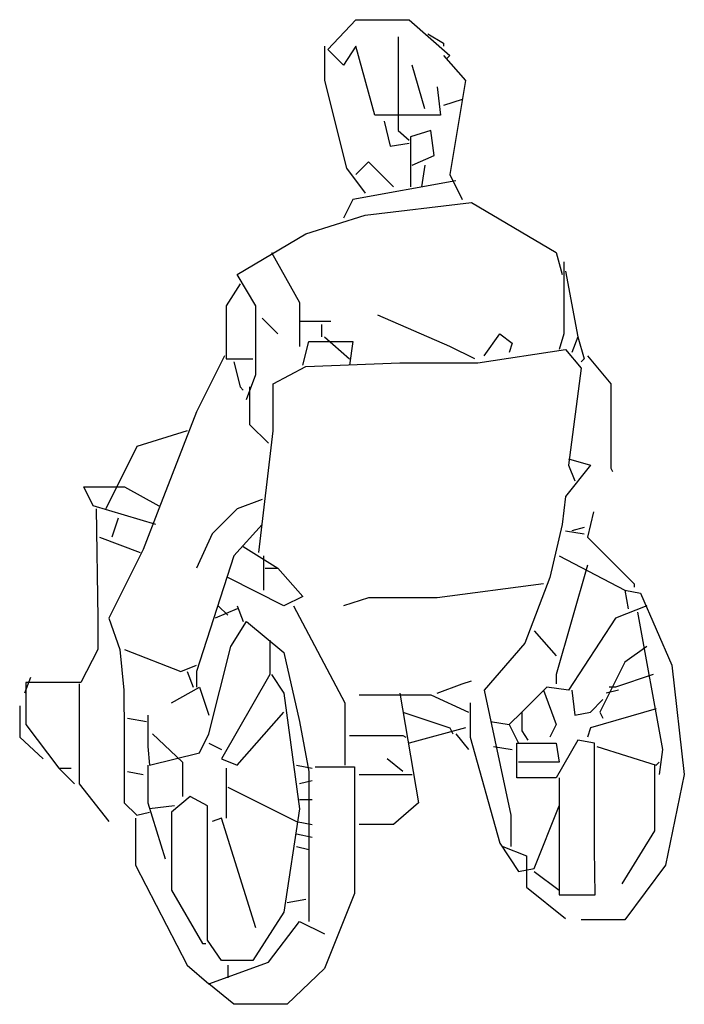
# Model space of a CAD drawing. Extents: x -0.31 to 0.54, y 0 to 1.26.
import ezdxf

# ---------------------------------------------------------------- set-up
doc = ezdxf.new("R2010")
doc.units = 0
doc.header["$MEASUREMENT"] = 0

msp = doc.modelspace()

# ---------------------------------------------------------------- linework, layer by layer
at = {"linetype": 'Continuous'}
for points in [[(0.226, 1.174), (0.23, 1.138), (0.17, 1.138), (0.146, 1.138), (0.122, 1.226), (0.106, 1.202), (0.086, 1.222), (0.122, 1.26), (0.19, 1.26), (0.242, 1.214), (0.238, 1.21)], [(0.226, 1.174), (0.23, 1.138), (0.17, 1.138), (0.146, 1.138), (0.122, 1.226), (0.106, 1.202), (0.086, 1.222), (0.122, 1.26), (0.19, 1.26), (0.242, 1.214), (0.238, 1.21)], [(0.226, 1.174), (0.23, 1.138), (0.17, 1.138), (0.146, 1.138), (0.122, 1.226), (0.106, 1.202), (0.086, 1.222), (0.122, 1.26), (0.19, 1.26), (0.242, 1.214), (0.238, 1.21)], [(0.226, 1.174), (0.23, 1.138), (0.17, 1.138), (0.146, 1.138), (0.122, 1.226), (0.106, 1.202), (0.086, 1.222), (0.122, 1.26), (0.19, 1.26), (0.242, 1.214), (0.238, 1.21)], [(0.226, 1.174), (0.23, 1.138), (0.17, 1.138), (0.146, 1.138), (0.122, 1.226), (0.106, 1.202), (0.086, 1.222), (0.122, 1.26), (0.19, 1.26), (0.242, 1.214), (0.238, 1.21)], [(0.226, 1.174), (0.23, 1.138), (0.17, 1.138), (0.146, 1.138), (0.122, 1.226), (0.106, 1.202), (0.086, 1.222), (0.122, 1.26), (0.19, 1.26), (0.242, 1.214), (0.238, 1.21)], [(0.226, 1.174), (0.23, 1.138), (0.17, 1.138), (0.146, 1.138), (0.122, 1.226), (0.106, 1.202), (0.086, 1.222), (0.122, 1.26), (0.19, 1.26), (0.242, 1.214), (0.238, 1.21)], [(0.226, 1.174), (0.23, 1.138), (0.17, 1.138), (0.146, 1.138), (0.122, 1.226), (0.106, 1.202), (0.086, 1.222), (0.122, 1.26), (0.19, 1.26), (0.242, 1.214), (0.238, 1.21)], [(0.226, 1.174), (0.23, 1.138), (0.17, 1.138), (0.146, 1.138), (0.122, 1.226), (0.106, 1.202), (0.086, 1.222), (0.122, 1.26), (0.19, 1.26), (0.242, 1.214), (0.238, 1.21)], [(0.226, 1.174), (0.23, 1.138), (0.17, 1.138), (0.146, 1.138), (0.122, 1.226), (0.106, 1.202), (0.086, 1.222), (0.122, 1.26), (0.19, 1.26), (0.242, 1.214), (0.238, 1.21)], [(0.226, 1.174), (0.23, 1.138), (0.17, 1.138), (0.146, 1.138), (0.122, 1.226), (0.106, 1.202), (0.086, 1.222), (0.122, 1.26), (0.19, 1.26), (0.242, 1.214), (0.238, 1.21)], [(0.226, 1.174), (0.23, 1.138), (0.17, 1.138), (0.146, 1.138), (0.122, 1.226), (0.106, 1.202), (0.086, 1.222), (0.122, 1.26), (0.19, 1.26), (0.242, 1.214), (0.238, 1.21)], [(0.226, 1.174), (0.23, 1.138), (0.17, 1.138), (0.146, 1.138), (0.122, 1.226), (0.106, 1.202), (0.086, 1.222), (0.122, 1.26), (0.19, 1.26), (0.242, 1.214), (0.238, 1.21)], [(0.226, 1.174), (0.23, 1.138), (0.17, 1.138), (0.146, 1.138), (0.122, 1.226), (0.106, 1.202), (0.086, 1.222), (0.122, 1.26), (0.19, 1.26), (0.242, 1.214), (0.238, 1.21)], [(0.176, 1.238), (0.176, 1.118), (0.19, 1.106)], [(0.176, 1.238), (0.176, 1.118), (0.19, 1.106)], [(0.214, 1.242), (0.234, 1.23), (0.234, 1.226)], [(0.214, 1.242), (0.234, 1.23), (0.234, 1.226)], [(0.082, 1.226), (0.082, 1.182), (0.11, 1.07), (0.134, 1.038)], [(0.082, 1.226), (0.082, 1.182), (0.11, 1.07), (0.134, 1.038)], [(0.082, 1.226), (0.082, 1.182), (0.11, 1.07), (0.134, 1.038)], [(0.082, 1.226), (0.082, 1.182), (0.11, 1.07), (0.134, 1.038)], [(0.082, 1.226), (0.082, 1.182), (0.11, 1.07), (0.134, 1.038)], [(0.082, 1.226), (0.082, 1.182), (0.11, 1.07), (0.134, 1.038)], [(0.082, 1.226), (0.082, 1.182), (0.11, 1.07), (0.134, 1.038)], [(0.082, 1.226), (0.082, 1.182), (0.11, 1.07), (0.134, 1.038)], [(0.082, 1.226), (0.082, 1.182), (0.11, 1.07), (0.134, 1.038)], [(0.082, 1.226), (0.082, 1.182), (0.11, 1.07), (0.134, 1.038)], [(0.082, 1.226), (0.082, 1.182), (0.11, 1.07), (0.134, 1.038)], [(0.082, 1.226), (0.082, 1.182), (0.11, 1.07), (0.134, 1.038)], [(0.082, 1.226), (0.082, 1.182), (0.11, 1.07), (0.134, 1.038)], [(0.082, 1.226), (0.082, 1.182), (0.11, 1.07), (0.134, 1.038)], [(0.082, 1.226), (0.082, 1.182), (0.11, 1.07), (0.134, 1.038)], [(0.082, 1.226), (0.082, 1.182), (0.11, 1.07), (0.134, 1.038)], [(0.234, 1.214), (0.262, 1.182), (0.242, 1.062), (0.258, 1.03)], [(0.234, 1.214), (0.262, 1.182), (0.242, 1.062), (0.258, 1.03)], [(0.234, 1.214), (0.262, 1.182), (0.242, 1.062), (0.258, 1.03)], [(0.21, 1.146), (0.194, 1.202)], [(0.21, 1.146), (0.194, 1.202)], [(0.21, 1.146), (0.194, 1.202)], [(0.21, 1.146), (0.194, 1.202)], [(0.21, 1.146), (0.194, 1.202)], [(0.21, 1.146), (0.194, 1.202)], [(0.21, 1.146), (0.194, 1.202)], [(0.258, 1.158), (0.234, 1.15)], [(0.258, 1.158), (0.234, 1.15)], [(0.258, 1.158), (0.234, 1.15)], [(0.258, 1.158), (0.234, 1.15)], [(0.258, 1.158), (0.234, 1.15)], [(0.258, 1.158), (0.234, 1.15)], [(0.258, 1.158), (0.234, 1.15)], [(0.258, 1.158), (0.234, 1.15)], [(0.158, 1.13), (0.166, 1.098), (0.19, 1.102)], [(0.158, 1.13), (0.166, 1.098), (0.19, 1.102)], [(0.194, 1.074), (0.222, 1.086), (0.218, 1.118), (0.192, 1.11), (0.192, 1.046)], [(0.194, 1.074), (0.222, 1.086), (0.218, 1.118), (0.192, 1.11), (0.192, 1.046)], [(0.194, 1.074), (0.222, 1.086), (0.218, 1.118), (0.192, 1.11), (0.192, 1.046)], [(0.194, 1.074), (0.222, 1.086), (0.218, 1.118), (0.192, 1.11), (0.192, 1.046)], [(0.194, 1.074), (0.222, 1.086), (0.218, 1.118), (0.192, 1.11), (0.192, 1.046)], [(0.194, 1.074), (0.222, 1.086), (0.218, 1.118), (0.192, 1.11), (0.192, 1.046)], [(0.194, 1.074), (0.222, 1.086), (0.218, 1.118), (0.192, 1.11), (0.192, 1.046)], [(0.194, 1.074), (0.222, 1.086), (0.218, 1.118), (0.192, 1.11), (0.192, 1.046)], [(0.194, 1.074), (0.222, 1.086), (0.218, 1.118), (0.192, 1.11), (0.192, 1.046)], [(0.194, 1.074), (0.222, 1.086), (0.218, 1.118), (0.192, 1.11), (0.192, 1.046)], [(0.194, 1.074), (0.222, 1.086), (0.218, 1.118), (0.192, 1.11), (0.192, 1.046)], [(0.194, 1.074), (0.222, 1.086), (0.218, 1.118), (0.192, 1.11), (0.192, 1.046)], [(0.122, 1.062), (0.138, 1.078), (0.17, 1.046)], [(0.122, 1.062), (0.138, 1.078), (0.17, 1.046)], [(0.21, 1.074), (0.206, 1.046)], [(0.21, 1.074), (0.206, 1.046)], [(0.21, 1.074), (0.206, 1.046)], [(0.21, 1.074), (0.206, 1.046)], [(0.21, 1.074), (0.206, 1.046)], [(0.21, 1.074), (0.206, 1.046)], [(0.21, 1.074), (0.206, 1.046)], [(0.21, 1.074), (0.206, 1.046)], [(0.21, 1.074), (0.206, 1.046)], [(0.21, 1.074), (0.206, 1.046)], [(0.25, 1.054), (0.118, 1.03), (0.106, 1.006)], [(-0.018, 0.774), (-0.006, 0.806), (-0.006, 0.894), (-0.03, 0.934), (0.058, 0.986), (0.134, 1.01), (0.27, 1.026), (0.378, 0.962), (0.386, 0.934)], [(-0.018, 0.774), (-0.006, 0.806), (-0.006, 0.894), (-0.03, 0.934), (0.058, 0.986), (0.134, 1.01), (0.27, 1.026), (0.378, 0.962), (0.386, 0.934)], [(-0.018, 0.774), (-0.006, 0.806), (-0.006, 0.894), (-0.03, 0.934), (0.058, 0.986), (0.134, 1.01), (0.27, 1.026), (0.378, 0.962), (0.386, 0.934)], [(-0.018, 0.774), (-0.006, 0.806), (-0.006, 0.894), (-0.03, 0.934), (0.058, 0.986), (0.134, 1.01), (0.27, 1.026), (0.378, 0.962), (0.386, 0.934)], [(-0.018, 0.774), (-0.006, 0.806), (-0.006, 0.894), (-0.03, 0.934), (0.058, 0.986), (0.134, 1.01), (0.27, 1.026), (0.378, 0.962), (0.386, 0.934)], [(-0.018, 0.774), (-0.006, 0.806), (-0.006, 0.894), (-0.03, 0.934), (0.058, 0.986), (0.134, 1.01), (0.27, 1.026), (0.378, 0.962), (0.386, 0.934)], [(0.014, 0.962), (0.05, 0.898), (0.05, 0.842)], [(0.014, 0.962), (0.05, 0.898), (0.05, 0.842)], [(0.014, 0.962), (0.05, 0.898), (0.05, 0.842)], [(0.388, 0.95), (0.388, 0.858), (0.382, 0.838)], [(0.388, 0.95), (0.388, 0.858), (0.382, 0.838)], [(0.388, 0.95), (0.388, 0.858), (0.382, 0.838)], [(0.388, 0.95), (0.388, 0.858), (0.382, 0.838)], [(0.388, 0.95), (0.388, 0.858), (0.382, 0.838)], [(0.388, 0.95), (0.388, 0.858), (0.382, 0.838)], [(0.388, 0.95), (0.388, 0.858), (0.382, 0.838)], [(0.388, 0.95), (0.388, 0.858), (0.382, 0.838)], [(0.388, 0.95), (0.388, 0.858), (0.382, 0.838)], [(0.388, 0.95), (0.388, 0.858), (0.382, 0.838)], [(0.388, 0.95), (0.388, 0.858), (0.382, 0.838)], [(0.388, 0.95), (0.388, 0.858), (0.382, 0.838)], [(0.388, 0.95), (0.388, 0.858), (0.382, 0.838)], [(0.39, 0.938), (0.406, 0.854), (0.398, 0.834)], [(0.39, 0.938), (0.406, 0.854), (0.398, 0.834)], [(0.39, 0.938), (0.406, 0.854), (0.398, 0.834)], [(0.39, 0.938), (0.406, 0.854), (0.398, 0.834)], [(0.39, 0.938), (0.406, 0.854), (0.398, 0.834)], [(0.39, 0.938), (0.406, 0.854), (0.398, 0.834)], [(0.39, 0.938), (0.406, 0.854), (0.398, 0.834)], [(0.39, 0.938), (0.406, 0.854), (0.398, 0.834)], [(0.39, 0.938), (0.406, 0.854), (0.398, 0.834)], [(0.39, 0.938), (0.406, 0.854), (0.398, 0.834)], [(0.39, 0.938), (0.406, 0.854), (0.398, 0.834)], [(0.39, 0.938), (0.406, 0.854), (0.398, 0.834)], [(0.39, 0.938), (0.406, 0.854), (0.398, 0.834)], [(0.39, 0.938), (0.406, 0.854), (0.398, 0.834)], [(-0.026, 0.922), (-0.044, 0.894), (-0.044, 0.826), (-0.01, 0.826)], [(-0.026, 0.922), (-0.044, 0.894), (-0.044, 0.826), (-0.01, 0.826)], [(0.002, 0.878), (0.022, 0.858)], [(0.002, 0.878), (0.022, 0.858)], [(0.002, 0.878), (0.022, 0.858)], [(0.002, 0.878), (0.022, 0.858)], [(0.002, 0.878), (0.022, 0.858)], [(0.002, 0.878), (0.022, 0.858)], [(0.05, 0.874), (0.09, 0.874)], [(0.05, 0.874), (0.09, 0.874)], [(0.078, 0.87), (0.078, 0.854)], [(0.078, 0.87), (0.078, 0.854)], [(0.078, 0.87), (0.078, 0.854)], [(0.078, 0.87), (0.078, 0.854)], [(0.078, 0.87), (0.078, 0.854)], [(0.274, 0.826), (0.242, 0.842), (0.15, 0.882)], [(0.286, 0.83), (0.306, 0.858), (0.322, 0.846), (0.318, 0.834)], [(0.286, 0.83), (0.306, 0.858), (0.322, 0.846), (0.318, 0.834)], [(0.286, 0.83), (0.306, 0.858), (0.322, 0.846), (0.318, 0.834)], [(0.286, 0.83), (0.306, 0.858), (0.322, 0.846), (0.318, 0.834)], [(0.286, 0.83), (0.306, 0.858), (0.322, 0.846), (0.318, 0.834)], [(0.286, 0.83), (0.306, 0.858), (0.322, 0.846), (0.318, 0.834)], [(0.286, 0.83), (0.306, 0.858), (0.322, 0.846), (0.318, 0.834)], [(0.286, 0.83), (0.306, 0.858), (0.322, 0.846), (0.318, 0.834)], [(0.054, 0.818), (0.062, 0.848), (0.118, 0.848), (0.114, 0.818)], [(0.054, 0.818), (0.062, 0.848), (0.118, 0.848), (0.114, 0.818)], [(0.054, 0.818), (0.062, 0.848), (0.118, 0.848), (0.114, 0.818)], [(0.054, 0.818), (0.062, 0.848), (0.118, 0.848), (0.114, 0.818)], [(0.054, 0.818), (0.062, 0.848), (0.118, 0.848), (0.114, 0.818)], [(0.054, 0.818), (0.062, 0.848), (0.118, 0.848), (0.114, 0.818)], [(0.082, 0.854), (0.114, 0.826)], [(0.082, 0.854), (0.114, 0.826)], [(0.082, 0.854), (0.114, 0.826)], [(0.082, 0.854), (0.114, 0.826)], [(0.082, 0.854), (0.114, 0.826)], [(0.082, 0.854), (0.114, 0.826)], [(0.082, 0.854), (0.114, 0.826)], [(0.082, 0.854), (0.114, 0.826)], [(0.082, 0.854), (0.114, 0.826)], [(0.082, 0.854), (0.114, 0.826)], [(0.082, 0.854), (0.114, 0.826)], [(0.082, 0.854), (0.114, 0.826)], [(0.082, 0.854), (0.114, 0.826)], [(0.082, 0.854), (0.114, 0.826)], [(0.406, 0.854), (0.414, 0.826), (0.41, 0.822)], [(0.406, 0.854), (0.414, 0.826), (0.41, 0.822)], [(0.406, 0.854), (0.414, 0.826), (0.41, 0.822)], [(0.406, 0.854), (0.414, 0.826), (0.41, 0.822)], [(0.406, 0.854), (0.414, 0.826), (0.41, 0.822)], [(0.406, 0.854), (0.414, 0.826), (0.41, 0.822)], [(-0.002, 0.578), (0.016, 0.734), (0.016, 0.794), (0.058, 0.816), (0.178, 0.821), (0.278, 0.821), (0.39, 0.838), (0.41, 0.814), (0.394, 0.69), (0.402, 0.67)], [(-0.002, 0.578), (0.016, 0.734), (0.016, 0.794), (0.058, 0.816), (0.178, 0.821), (0.278, 0.821), (0.39, 0.838), (0.41, 0.814), (0.394, 0.69), (0.402, 0.67)], [(-0.002, 0.578), (0.016, 0.734), (0.016, 0.794), (0.058, 0.816), (0.178, 0.821), (0.278, 0.821), (0.39, 0.838), (0.41, 0.814), (0.394, 0.69), (0.402, 0.67)], [(-0.002, 0.578), (0.016, 0.734), (0.016, 0.794), (0.058, 0.816), (0.178, 0.821), (0.278, 0.821), (0.39, 0.838), (0.41, 0.814), (0.394, 0.69), (0.402, 0.67)], [(-0.002, 0.578), (0.016, 0.734), (0.016, 0.794), (0.058, 0.816), (0.178, 0.821), (0.278, 0.821), (0.39, 0.838), (0.41, 0.814), (0.394, 0.69), (0.402, 0.67)], [(-0.046, 0.83), (-0.082, 0.758), (-0.13, 0.634), (-0.15, 0.582), (-0.194, 0.494), (-0.18, 0.454), (-0.175, 0.402), (-0.1745, 0.346), (-0.1745, 0.258), (-0.158, 0.242), (-0.142, 0.246)], [(-0.046, 0.83), (-0.082, 0.758), (-0.13, 0.634), (-0.15, 0.582), (-0.194, 0.494), (-0.18, 0.454), (-0.175, 0.402), (-0.1745, 0.346), (-0.1745, 0.258), (-0.158, 0.242), (-0.142, 0.246)], [(-0.046, 0.83), (-0.082, 0.758), (-0.13, 0.634), (-0.15, 0.582), (-0.194, 0.494), (-0.18, 0.454), (-0.175, 0.402), (-0.1745, 0.346), (-0.1745, 0.258), (-0.158, 0.242), (-0.142, 0.246)], [(-0.046, 0.83), (-0.082, 0.758), (-0.13, 0.634), (-0.15, 0.582), (-0.194, 0.494), (-0.18, 0.454), (-0.175, 0.402), (-0.1745, 0.346), (-0.1745, 0.258), (-0.158, 0.242), (-0.142, 0.246)], [(-0.046, 0.83), (-0.082, 0.758), (-0.13, 0.634), (-0.15, 0.582), (-0.194, 0.494), (-0.18, 0.454), (-0.175, 0.402), (-0.1745, 0.346), (-0.1745, 0.258), (-0.158, 0.242), (-0.142, 0.246)], [(-0.046, 0.83), (-0.082, 0.758), (-0.13, 0.634), (-0.15, 0.582), (-0.194, 0.494), (-0.18, 0.454), (-0.175, 0.402), (-0.1745, 0.346), (-0.1745, 0.258), (-0.158, 0.242), (-0.142, 0.246)], [(-0.046, 0.83), (-0.082, 0.758), (-0.13, 0.634), (-0.15, 0.582), (-0.194, 0.494), (-0.18, 0.454), (-0.175, 0.402), (-0.1745, 0.346), (-0.1745, 0.258), (-0.158, 0.242), (-0.142, 0.246)], [(-0.046, 0.83), (-0.082, 0.758), (-0.13, 0.634), (-0.15, 0.582), (-0.194, 0.494), (-0.18, 0.454), (-0.175, 0.402), (-0.1745, 0.346), (-0.1745, 0.258), (-0.158, 0.242), (-0.142, 0.246)], [(-0.046, 0.83), (-0.082, 0.758), (-0.13, 0.634), (-0.15, 0.582), (-0.194, 0.494), (-0.18, 0.454), (-0.175, 0.402), (-0.1745, 0.346), (-0.1745, 0.258), (-0.158, 0.242), (-0.142, 0.246)], [(-0.034, 0.822), (-0.026, 0.79), (-0.022, 0.786)], [(0.418, 0.83), (0.448, 0.794), (0.448, 0.686), (0.45, 0.682)], [(0.418, 0.83), (0.448, 0.794), (0.448, 0.686), (0.45, 0.682)], [(0.418, 0.83), (0.448, 0.794), (0.448, 0.686), (0.45, 0.682)], [(0.418, 0.83), (0.448, 0.794), (0.448, 0.686), (0.45, 0.682)], [(0.418, 0.83), (0.448, 0.794), (0.448, 0.686), (0.45, 0.682)], [(0.418, 0.83), (0.448, 0.794), (0.448, 0.686), (0.45, 0.682)], [(0.418, 0.83), (0.448, 0.794), (0.448, 0.686), (0.45, 0.682)], [(0.418, 0.83), (0.448, 0.794), (0.448, 0.686), (0.45, 0.682)], [(-0.014, 0.79), (-0.014, 0.742), (0.01, 0.718)], [(-0.094, 0.734), (-0.158, 0.714), (-0.198, 0.634)], [(-0.094, 0.734), (-0.158, 0.714), (-0.198, 0.634)], [(-0.094, 0.734), (-0.158, 0.714), (-0.198, 0.634)], [(-0.094, 0.734), (-0.158, 0.714), (-0.198, 0.634)], [(-0.094, 0.734), (-0.158, 0.714), (-0.198, 0.634)], [(-0.094, 0.734), (-0.158, 0.714), (-0.198, 0.634)], [(-0.094, 0.734), (-0.158, 0.714), (-0.198, 0.634)], [(-0.094, 0.734), (-0.158, 0.714), (-0.198, 0.634)], [(-0.094, 0.734), (-0.158, 0.714), (-0.198, 0.634)], [(-0.094, 0.734), (-0.158, 0.714), (-0.198, 0.634)], [(-0.094, 0.734), (-0.158, 0.714), (-0.198, 0.634)], [(-0.094, 0.734), (-0.158, 0.714), (-0.198, 0.634)], [(-0.094, 0.734), (-0.158, 0.714), (-0.198, 0.634)], [(-0.094, 0.734), (-0.158, 0.714), (-0.198, 0.634)], [(-0.094, 0.734), (-0.158, 0.714), (-0.198, 0.634)], [(-0.094, 0.734), (-0.158, 0.714), (-0.198, 0.634)], [(0.394, 0.698), (0.422, 0.69), (0.39, 0.65), (0.386, 0.614), (0.37, 0.546), (0.338, 0.462), (0.286, 0.402), (0.32, 0.242), (0.32, 0.202)], [(0.394, 0.698), (0.422, 0.69), (0.39, 0.65), (0.386, 0.614), (0.37, 0.546), (0.338, 0.462), (0.286, 0.402), (0.32, 0.242), (0.32, 0.202)], [(-0.134, 0.614), (-0.214, 0.638), (-0.226, 0.662), (-0.174, 0.662), (-0.13, 0.638)], [(0.002, 0.646), (-0.03, 0.634), (-0.062, 0.602), (-0.082, 0.558)], [(0.002, 0.646), (-0.03, 0.634), (-0.062, 0.602), (-0.082, 0.558)], [(0.002, 0.646), (-0.03, 0.634), (-0.062, 0.602), (-0.082, 0.558)], [(0.002, 0.646), (-0.03, 0.634), (-0.062, 0.602), (-0.082, 0.558)], [(-0.21, 0.634), (-0.208, 0.494), (-0.208, 0.454), (-0.23, 0.412), (-0.3, 0.412), (-0.3, 0.358), (-0.258, 0.302), (-0.238, 0.282)], [(-0.182, 0.622), (-0.19, 0.598)], [(-0.182, 0.622), (-0.19, 0.598)], [(0.426, 0.63), (0.418, 0.598), (0.478, 0.538), (0.478, 0.534)], [(0.002, 0.614), (-0.034, 0.574), (-0.082, 0.426), (-0.082, 0.406)], [(0.002, 0.614), (-0.034, 0.574), (-0.082, 0.426), (-0.082, 0.406)], [(0.39, 0.606), (0.414, 0.602)], [(0.414, 0.61), (0.398, 0.606)], [(0.414, 0.61), (0.398, 0.606)], [(-0.206, 0.598), (-0.154, 0.578)], [(-0.206, 0.598), (-0.154, 0.578)], [(-0.206, 0.598), (-0.154, 0.578)], [(-0.206, 0.598), (-0.154, 0.578)], [(-0.022, 0.586), (0.022, 0.558), (0.054, 0.522), (0.03, 0.51), (-0.042, 0.546)], [(-0.022, 0.586), (0.022, 0.558), (0.054, 0.522), (0.03, 0.51), (-0.042, 0.546)], [(-0.022, 0.586), (0.022, 0.558), (0.054, 0.522), (0.03, 0.51), (-0.042, 0.546)], [(-0.022, 0.586), (0.022, 0.558), (0.054, 0.522), (0.03, 0.51), (-0.042, 0.546)], [(-0.022, 0.586), (0.022, 0.558), (0.054, 0.522), (0.03, 0.51), (-0.042, 0.546)], [(-0.022, 0.586), (0.022, 0.558), (0.054, 0.522), (0.03, 0.51), (-0.042, 0.546)], [(-0.022, 0.586), (0.022, 0.558), (0.054, 0.522), (0.03, 0.51), (-0.042, 0.546)], [(-0.022, 0.586), (0.022, 0.558), (0.054, 0.522), (0.03, 0.51), (-0.042, 0.546)], [(-0.022, 0.586), (0.022, 0.558), (0.054, 0.522), (0.03, 0.51), (-0.042, 0.546)], [(-0.022, 0.586), (0.022, 0.558), (0.054, 0.522), (0.03, 0.51), (-0.042, 0.546)], [(-0.022, 0.586), (0.022, 0.558), (0.054, 0.522), (0.03, 0.51), (-0.042, 0.546)], [(-0.022, 0.586), (0.022, 0.558), (0.054, 0.522), (0.03, 0.51), (-0.042, 0.546)], [(-0.022, 0.586), (0.022, 0.558), (0.054, 0.522), (0.03, 0.51), (-0.042, 0.546)], [(-0.022, 0.586), (0.022, 0.558), (0.054, 0.522), (0.03, 0.51), (-0.042, 0.546)], [(-0.022, 0.586), (0.022, 0.558), (0.054, 0.522), (0.03, 0.51), (-0.042, 0.546)], [(-0.022, 0.586), (0.022, 0.558), (0.054, 0.522), (0.03, 0.51), (-0.042, 0.546)], [(-0.022, 0.586), (0.022, 0.558), (0.054, 0.522), (0.03, 0.51), (-0.042, 0.546)], [(-0.022, 0.586), (0.022, 0.558), (0.054, 0.522), (0.03, 0.51), (-0.042, 0.546)], [(-0.022, 0.586), (0.022, 0.558), (0.054, 0.522), (0.03, 0.51), (-0.042, 0.546)], [(-0.022, 0.586), (0.022, 0.558), (0.054, 0.522), (0.03, 0.51), (-0.042, 0.546)], [(-0.022, 0.586), (0.022, 0.558), (0.054, 0.522), (0.03, 0.51), (-0.042, 0.546)], [(-0.022, 0.586), (0.022, 0.558), (0.054, 0.522), (0.03, 0.51), (-0.042, 0.546)], [(-0.022, 0.586), (0.022, 0.558), (0.054, 0.522), (0.03, 0.51), (-0.042, 0.546)], [(0.004, 0.574), (0.004, 0.53)], [(0.004, 0.574), (0.004, 0.53)], [(0.004, 0.574), (0.004, 0.53)], [(0.382, 0.574), (0.466, 0.53), (0.486, 0.526), (0.526, 0.434), (0.542, 0.294), (0.518, 0.178), (0.466, 0.108), (0.41, 0.108)], [(0.382, 0.574), (0.466, 0.53), (0.486, 0.526), (0.526, 0.434), (0.542, 0.294), (0.518, 0.178), (0.466, 0.108), (0.41, 0.108)], [(0.382, 0.574), (0.466, 0.53), (0.486, 0.526), (0.526, 0.434), (0.542, 0.294), (0.518, 0.178), (0.466, 0.108), (0.41, 0.108)], [(0.382, 0.574), (0.466, 0.53), (0.486, 0.526), (0.526, 0.434), (0.542, 0.294), (0.518, 0.178), (0.466, 0.108), (0.41, 0.108)], [(0.382, 0.574), (0.466, 0.53), (0.486, 0.526), (0.526, 0.434), (0.542, 0.294), (0.518, 0.178), (0.466, 0.108), (0.41, 0.108)], [(0.382, 0.574), (0.466, 0.53), (0.486, 0.526), (0.526, 0.434), (0.542, 0.294), (0.518, 0.178), (0.466, 0.108), (0.41, 0.108)], [(0.382, 0.574), (0.466, 0.53), (0.486, 0.526), (0.526, 0.434), (0.542, 0.294), (0.518, 0.178), (0.466, 0.108), (0.41, 0.108)], [(0.382, 0.574), (0.466, 0.53), (0.486, 0.526), (0.526, 0.434), (0.542, 0.294), (0.518, 0.178), (0.466, 0.108), (0.41, 0.108)], [(0.382, 0.574), (0.466, 0.53), (0.486, 0.526), (0.526, 0.434), (0.542, 0.294), (0.518, 0.178), (0.466, 0.108), (0.41, 0.108)], [(0.382, 0.574), (0.466, 0.53), (0.486, 0.526), (0.526, 0.434), (0.542, 0.294), (0.518, 0.178), (0.466, 0.108), (0.41, 0.108)], [(0.382, 0.574), (0.466, 0.53), (0.486, 0.526), (0.526, 0.434), (0.542, 0.294), (0.518, 0.178), (0.466, 0.108), (0.41, 0.108)], [(0.006, 0.558), (0.022, 0.558)], [(0.006, 0.558), (0.022, 0.558)], [(0.418, 0.562), (0.378, 0.422), (0.378, 0.41)], [(0.362, 0.538), (0.226, 0.52), (0.138, 0.52), (0.106, 0.51)], [(0.466, 0.53), (0.47, 0.506)], [(0.466, 0.53), (0.47, 0.506)], [(0.466, 0.53), (0.47, 0.506)], [(0.466, 0.53), (0.47, 0.506)], [(-0.03, 0.506), (-0.058, 0.494)], [(-0.03, 0.506), (-0.058, 0.494)], [(-0.054, 0.51), (-0.042, 0.498)], [(-0.054, 0.51), (-0.042, 0.498)], [(-0.054, 0.51), (-0.042, 0.498)], [(-0.054, 0.51), (-0.042, 0.498)], [(-0.03, 0.51), (-0.022, 0.49)], [(-0.03, 0.51), (-0.022, 0.49)], [(-0.03, 0.51), (-0.022, 0.49)], [(-0.03, 0.51), (-0.022, 0.49)], [(-0.03, 0.51), (-0.022, 0.49)], [(-0.03, 0.51), (-0.022, 0.49)], [(-0.03, 0.51), (-0.022, 0.49)], [(-0.03, 0.51), (-0.022, 0.49)], [(-0.03, 0.51), (-0.022, 0.49)], [(0.042, 0.51), (0.108, 0.386), (0.108, 0.306)], [(0.042, 0.51), (0.108, 0.386), (0.108, 0.306)], [(0.042, 0.51), (0.108, 0.386), (0.108, 0.306)], [(0.042, 0.51), (0.108, 0.386), (0.108, 0.306)], [(0.042, 0.51), (0.108, 0.386), (0.108, 0.306)], [(0.042, 0.51), (0.108, 0.386), (0.108, 0.306)], [(0.042, 0.51), (0.108, 0.386), (0.108, 0.306)], [(0.042, 0.51), (0.108, 0.386), (0.108, 0.306)], [(0.042, 0.51), (0.108, 0.386), (0.108, 0.306)], [(0.042, 0.51), (0.108, 0.386), (0.108, 0.306)], [(0.042, 0.51), (0.108, 0.386), (0.108, 0.306)], [(0.042, 0.51), (0.108, 0.386), (0.108, 0.306)], [(0.042, 0.51), (0.108, 0.386), (0.108, 0.306)], [(0.042, 0.51), (0.108, 0.386), (0.108, 0.306)], [(0.042, 0.51), (0.108, 0.386), (0.108, 0.306)], [(0.042, 0.51), (0.108, 0.386), (0.108, 0.306)], [(0.042, 0.51), (0.108, 0.386), (0.108, 0.306)], [(0.494, 0.51), (0.454, 0.494), (0.394, 0.402), (0.366, 0.406), (0.334, 0.374), (0.334, 0.35), (0.342, 0.338)], [(0.494, 0.51), (0.454, 0.494), (0.394, 0.402), (0.366, 0.406), (0.334, 0.374), (0.334, 0.35), (0.342, 0.338)], [(0.494, 0.51), (0.454, 0.494), (0.394, 0.402), (0.366, 0.406), (0.334, 0.374), (0.334, 0.35), (0.342, 0.338)], [(0.494, 0.51), (0.454, 0.494), (0.394, 0.402), (0.366, 0.406), (0.334, 0.374), (0.334, 0.35), (0.342, 0.338)], [(0.494, 0.51), (0.454, 0.494), (0.394, 0.402), (0.366, 0.406), (0.334, 0.374), (0.334, 0.35), (0.342, 0.338)], [(0.494, 0.51), (0.454, 0.494), (0.394, 0.402), (0.366, 0.406), (0.334, 0.374), (0.334, 0.35), (0.342, 0.338)], [(0.494, 0.51), (0.454, 0.494), (0.394, 0.402), (0.366, 0.406), (0.334, 0.374), (0.334, 0.35), (0.342, 0.338)], [(0.494, 0.51), (0.454, 0.494), (0.394, 0.402), (0.366, 0.406), (0.334, 0.374), (0.334, 0.35), (0.342, 0.338)], [(0.494, 0.51), (0.454, 0.494), (0.394, 0.402), (0.366, 0.406), (0.334, 0.374), (0.334, 0.35), (0.342, 0.338)], [(0.482, 0.502), (0.514, 0.326), (0.51, 0.294)], [(0.482, 0.502), (0.514, 0.326), (0.51, 0.294)], [(0.482, 0.502), (0.514, 0.326), (0.51, 0.294)], [(0.482, 0.502), (0.514, 0.326), (0.51, 0.294)], [(0.482, 0.502), (0.514, 0.326), (0.51, 0.294)], [(0.482, 0.502), (0.514, 0.326), (0.51, 0.294)], [(-0.144, 0.37), (-0.144, 0.33), (-0.142, 0.306), (-0.078, 0.322), (-0.066, 0.346), (-0.038, 0.458), (-0.018, 0.49), (0.03, 0.45), (0.05, 0.362), (0.062, 0.298), (0.062, 0.106)], [(-0.144, 0.37), (-0.144, 0.33), (-0.142, 0.306), (-0.078, 0.322), (-0.066, 0.346), (-0.038, 0.458), (-0.018, 0.49), (0.03, 0.45), (0.05, 0.362), (0.062, 0.298), (0.062, 0.106)], [(-0.144, 0.37), (-0.144, 0.33), (-0.142, 0.306), (-0.078, 0.322), (-0.066, 0.346), (-0.038, 0.458), (-0.018, 0.49), (0.03, 0.45), (0.05, 0.362), (0.062, 0.298), (0.062, 0.106)], [(-0.144, 0.37), (-0.144, 0.33), (-0.142, 0.306), (-0.078, 0.322), (-0.066, 0.346), (-0.038, 0.458), (-0.018, 0.49), (0.03, 0.45), (0.05, 0.362), (0.062, 0.298), (0.062, 0.106)], [(-0.144, 0.37), (-0.144, 0.33), (-0.142, 0.306), (-0.078, 0.322), (-0.066, 0.346), (-0.038, 0.458), (-0.018, 0.49), (0.03, 0.45), (0.05, 0.362), (0.062, 0.298), (0.062, 0.106)], [(-0.144, 0.37), (-0.144, 0.33), (-0.142, 0.306), (-0.078, 0.322), (-0.066, 0.346), (-0.038, 0.458), (-0.018, 0.49), (0.03, 0.45), (0.05, 0.362), (0.062, 0.298), (0.062, 0.106)], [(-0.144, 0.37), (-0.144, 0.33), (-0.142, 0.306), (-0.078, 0.322), (-0.066, 0.346), (-0.038, 0.458), (-0.018, 0.49), (0.03, 0.45), (0.05, 0.362), (0.062, 0.298), (0.062, 0.106)], [(-0.144, 0.37), (-0.144, 0.33), (-0.142, 0.306), (-0.078, 0.322), (-0.066, 0.346), (-0.038, 0.458), (-0.018, 0.49), (0.03, 0.45), (0.05, 0.362), (0.062, 0.298), (0.062, 0.106)], [(0.35, 0.478), (0.378, 0.446)], [(0.35, 0.478), (0.378, 0.446)], [(-0.174, 0.454), (-0.102, 0.426), (-0.082, 0.434)], [(-0.174, 0.454), (-0.102, 0.426), (-0.082, 0.434)], [(-0.174, 0.454), (-0.102, 0.426), (-0.082, 0.434)], [(-0.174, 0.454), (-0.102, 0.426), (-0.082, 0.434)], [(-0.174, 0.454), (-0.102, 0.426), (-0.082, 0.434)], [(-0.174, 0.454), (-0.102, 0.426), (-0.082, 0.434)], [(-0.174, 0.454), (-0.102, 0.426), (-0.082, 0.434)], [(-0.174, 0.454), (-0.102, 0.426), (-0.082, 0.434)], [(-0.174, 0.454), (-0.102, 0.426), (-0.082, 0.434)], [(-0.174, 0.454), (-0.102, 0.426), (-0.082, 0.434)], [(-0.174, 0.454), (-0.102, 0.426), (-0.082, 0.434)], [(-0.174, 0.454), (-0.102, 0.426), (-0.082, 0.434)], [(-0.174, 0.454), (-0.102, 0.426), (-0.082, 0.434)], [(-0.174, 0.454), (-0.102, 0.426), (-0.082, 0.434)], [(-0.174, 0.454), (-0.102, 0.426), (-0.082, 0.434)], [(-0.174, 0.454), (-0.102, 0.426), (-0.082, 0.434)], [(-0.174, 0.454), (-0.102, 0.426), (-0.082, 0.434)], [(-0.174, 0.454), (-0.102, 0.426), (-0.082, 0.434)], [(-0.174, 0.454), (-0.102, 0.426), (-0.082, 0.434)], [(-0.174, 0.454), (-0.102, 0.426), (-0.082, 0.434)], [(-0.174, 0.454), (-0.102, 0.426), (-0.082, 0.434)], [(-0.174, 0.454), (-0.102, 0.426), (-0.082, 0.434)], [(-0.174, 0.454), (-0.102, 0.426), (-0.082, 0.434)], [(-0.174, 0.454), (-0.102, 0.426), (-0.082, 0.434)], [(-0.174, 0.454), (-0.102, 0.426), (-0.082, 0.434)], [(-0.174, 0.454), (-0.102, 0.426), (-0.082, 0.434)], [(0.012, 0.466), (0.012, 0.422), (-0.05, 0.314), (-0.03, 0.306), (0.03, 0.374)], [(0.012, 0.466), (0.012, 0.422), (-0.05, 0.314), (-0.03, 0.306), (0.03, 0.374)], [(0.012, 0.466), (0.012, 0.422), (-0.05, 0.314), (-0.03, 0.306), (0.03, 0.374)], [(0.494, 0.458), (0.466, 0.438), (0.434, 0.374), (0.438, 0.366)], [(0.494, 0.458), (0.466, 0.438), (0.434, 0.374), (0.438, 0.366)], [(0.494, 0.458), (0.466, 0.438), (0.434, 0.374), (0.438, 0.366)], [(0.494, 0.458), (0.466, 0.438), (0.434, 0.374), (0.438, 0.366)], [(0.494, 0.458), (0.466, 0.438), (0.434, 0.374), (0.438, 0.366)], [(0.494, 0.458), (0.466, 0.438), (0.434, 0.374), (0.438, 0.366)], [(0.494, 0.458), (0.466, 0.438), (0.434, 0.374), (0.438, 0.366)], [(0.494, 0.458), (0.466, 0.438), (0.434, 0.374), (0.438, 0.366)], [(-0.294, 0.418), (-0.302, 0.398)], [(-0.294, 0.418), (-0.302, 0.398)], [(-0.294, 0.418), (-0.302, 0.398)], [(-0.294, 0.418), (-0.302, 0.398)], [(-0.294, 0.418), (-0.302, 0.398)], [(-0.294, 0.418), (-0.302, 0.398)], [(0.014, 0.422), (0.03, 0.398), (0.05, 0.25), (0.03, 0.118), (-0.01, 0.056), (-0.05, 0.056), (-0.068, 0.082), (-0.068, 0.254), (-0.09, 0.266), (-0.114, 0.246), (-0.114, 0.146), (-0.074, 0.078), (-0.07, 0.078)], [(0.014, 0.422), (0.03, 0.398), (0.05, 0.25), (0.03, 0.118), (-0.01, 0.056), (-0.05, 0.056), (-0.068, 0.082), (-0.068, 0.254), (-0.09, 0.266), (-0.114, 0.246), (-0.114, 0.146), (-0.074, 0.078), (-0.07, 0.078)], [(0.014, 0.422), (0.03, 0.398), (0.05, 0.25), (0.03, 0.118), (-0.01, 0.056), (-0.05, 0.056), (-0.068, 0.082), (-0.068, 0.254), (-0.09, 0.266), (-0.114, 0.246), (-0.114, 0.146), (-0.074, 0.078), (-0.07, 0.078)], [(0.014, 0.422), (0.03, 0.398), (0.05, 0.25), (0.03, 0.118), (-0.01, 0.056), (-0.05, 0.056), (-0.068, 0.082), (-0.068, 0.254), (-0.09, 0.266), (-0.114, 0.246), (-0.114, 0.146), (-0.074, 0.078), (-0.07, 0.078)], [(0.014, 0.422), (0.03, 0.398), (0.05, 0.25), (0.03, 0.118), (-0.01, 0.056), (-0.05, 0.056), (-0.068, 0.082), (-0.068, 0.254), (-0.09, 0.266), (-0.114, 0.246), (-0.114, 0.146), (-0.074, 0.078), (-0.07, 0.078)], [(0.014, 0.422), (0.03, 0.398), (0.05, 0.25), (0.03, 0.118), (-0.01, 0.056), (-0.05, 0.056), (-0.068, 0.082), (-0.068, 0.254), (-0.09, 0.266), (-0.114, 0.246), (-0.114, 0.146), (-0.074, 0.078), (-0.07, 0.078)], [(0.014, 0.422), (0.03, 0.398), (0.05, 0.25), (0.03, 0.118), (-0.01, 0.056), (-0.05, 0.056), (-0.068, 0.082), (-0.068, 0.254), (-0.09, 0.266), (-0.114, 0.246), (-0.114, 0.146), (-0.074, 0.078), (-0.07, 0.078)], [(0.014, 0.422), (0.03, 0.398), (0.05, 0.25), (0.03, 0.118), (-0.01, 0.056), (-0.05, 0.056), (-0.068, 0.082), (-0.068, 0.254), (-0.09, 0.266), (-0.114, 0.246), (-0.114, 0.146), (-0.074, 0.078), (-0.07, 0.078)], [(0.014, 0.422), (0.03, 0.398), (0.05, 0.25), (0.03, 0.118), (-0.01, 0.056), (-0.05, 0.056), (-0.068, 0.082), (-0.068, 0.254), (-0.09, 0.266), (-0.114, 0.246), (-0.114, 0.146), (-0.074, 0.078), (-0.07, 0.078)], [(0.014, 0.422), (0.03, 0.398), (0.05, 0.25), (0.03, 0.118), (-0.01, 0.056), (-0.05, 0.056), (-0.068, 0.082), (-0.068, 0.254), (-0.09, 0.266), (-0.114, 0.246), (-0.114, 0.146), (-0.074, 0.078), (-0.07, 0.078)], [(-0.094, 0.426), (-0.086, 0.406)], [(-0.094, 0.426), (-0.086, 0.406)], [(-0.094, 0.426), (-0.086, 0.406)], [(-0.094, 0.426), (-0.086, 0.406)], [(-0.094, 0.426), (-0.086, 0.406)], [(0.502, 0.422), (0.454, 0.406), (0.446, 0.406)], [(0.502, 0.422), (0.454, 0.406), (0.446, 0.406)], [(0.502, 0.422), (0.454, 0.406), (0.446, 0.406)], [(-0.232, 0.41), (-0.232, 0.282), (-0.194, 0.234)], [(-0.232, 0.41), (-0.232, 0.282), (-0.194, 0.234)], [(-0.232, 0.41), (-0.232, 0.282), (-0.194, 0.234)], [(-0.114, 0.386), (-0.078, 0.406), (-0.066, 0.37)], [(-0.114, 0.386), (-0.078, 0.406), (-0.066, 0.37)], [(-0.114, 0.386), (-0.078, 0.406), (-0.066, 0.37)], [(-0.114, 0.386), (-0.078, 0.406), (-0.066, 0.37)], [(-0.114, 0.386), (-0.078, 0.406), (-0.066, 0.37)], [(-0.114, 0.386), (-0.078, 0.406), (-0.066, 0.37)], [(-0.114, 0.386), (-0.078, 0.406), (-0.066, 0.37)], [(-0.114, 0.386), (-0.078, 0.406), (-0.066, 0.37)], [(0.226, 0.398), (0.258, 0.41), (0.27, 0.414)], [(0.226, 0.398), (0.258, 0.41), (0.27, 0.414)], [(0.226, 0.398), (0.258, 0.41), (0.27, 0.414)], [(0.226, 0.398), (0.258, 0.41), (0.27, 0.414)], [(0.226, 0.398), (0.258, 0.41), (0.27, 0.414)], [(0.226, 0.398), (0.258, 0.41), (0.27, 0.414)], [(0.226, 0.398), (0.258, 0.41), (0.27, 0.414)], [(0.226, 0.398), (0.258, 0.41), (0.27, 0.414)], [(0.226, 0.398), (0.258, 0.41), (0.27, 0.414)], [(0.226, 0.398), (0.258, 0.41), (0.27, 0.414)], [(0.178, 0.398), (0.202, 0.258), (0.17, 0.23), (0.126, 0.23)], [(0.126, 0.396), (0.218, 0.396), (0.266, 0.374)], [(0.126, 0.396), (0.218, 0.396), (0.266, 0.374)], [(0.126, 0.396), (0.218, 0.396), (0.266, 0.374)], [(0.126, 0.396), (0.218, 0.396), (0.266, 0.374)], [(0.126, 0.396), (0.218, 0.396), (0.266, 0.374)], [(0.362, 0.402), (0.378, 0.358), (0.37, 0.342)], [(0.398, 0.402), (0.402, 0.37), (0.422, 0.374), (0.438, 0.39)], [(0.398, 0.402), (0.402, 0.37), (0.422, 0.374), (0.438, 0.39)], [(0.398, 0.402), (0.402, 0.37), (0.422, 0.374), (0.438, 0.39)], [(0.398, 0.402), (0.402, 0.37), (0.422, 0.374), (0.438, 0.39)], [(0.398, 0.402), (0.402, 0.37), (0.422, 0.374), (0.438, 0.39)], [(0.398, 0.402), (0.402, 0.37), (0.422, 0.374), (0.438, 0.39)], [(0.458, 0.402), (0.442, 0.398)], [(0.458, 0.402), (0.442, 0.398)], [(0.458, 0.402), (0.442, 0.398)], [(0.458, 0.402), (0.442, 0.398)], [(-0.308, 0.382), (-0.308, 0.342), (-0.278, 0.314)], [(0.268, 0.386), (0.268, 0.342), (0.306, 0.206), (0.33, 0.17), (0.35, 0.174), (0.382, 0.254)], [(0.268, 0.386), (0.268, 0.342), (0.306, 0.206), (0.33, 0.17), (0.35, 0.174), (0.382, 0.254)], [(0.268, 0.386), (0.268, 0.342), (0.306, 0.206), (0.33, 0.17), (0.35, 0.174), (0.382, 0.254)], [(0.268, 0.386), (0.268, 0.342), (0.306, 0.206), (0.33, 0.17), (0.35, 0.174), (0.382, 0.254)], [(0.506, 0.378), (0.422, 0.354), (0.418, 0.342)], [(0.506, 0.378), (0.422, 0.354), (0.418, 0.342)], [(0.506, 0.378), (0.422, 0.354), (0.418, 0.342)], [(0.506, 0.378), (0.422, 0.354), (0.418, 0.342)], [(0.506, 0.378), (0.422, 0.354), (0.418, 0.342)], [(0.506, 0.378), (0.422, 0.354), (0.418, 0.342)], [(0.506, 0.378), (0.422, 0.354), (0.418, 0.342)], [(0.506, 0.378), (0.422, 0.354), (0.418, 0.342)], [(0.506, 0.378), (0.422, 0.354), (0.418, 0.342)], [(0.506, 0.378), (0.422, 0.354), (0.418, 0.342)], [(0.506, 0.378), (0.422, 0.354), (0.418, 0.342)], [(0.506, 0.378), (0.422, 0.354), (0.418, 0.342)], [(0.506, 0.378), (0.422, 0.354), (0.418, 0.342)], [(-0.17, 0.366), (-0.146, 0.362)], [(-0.17, 0.366), (-0.146, 0.362)], [(-0.17, 0.366), (-0.146, 0.362)], [(-0.17, 0.366), (-0.146, 0.362)], [(-0.17, 0.366), (-0.146, 0.362)], [(-0.17, 0.366), (-0.146, 0.362)], [(-0.17, 0.366), (-0.146, 0.362)], [(-0.17, 0.366), (-0.146, 0.362)], [(-0.17, 0.366), (-0.146, 0.362)], [(-0.17, 0.366), (-0.146, 0.362)], [(0.182, 0.374), (0.242, 0.354), (0.246, 0.346)], [(0.182, 0.374), (0.242, 0.354), (0.246, 0.346)], [(0.182, 0.374), (0.242, 0.354), (0.246, 0.346)], [(0.334, 0.374), (0.318, 0.358), (0.33, 0.334)], [(0.334, 0.374), (0.318, 0.358), (0.33, 0.334)], [(0.334, 0.374), (0.318, 0.358), (0.33, 0.334)], [(0.334, 0.374), (0.318, 0.358), (0.33, 0.334)], [(0.334, 0.374), (0.318, 0.358), (0.33, 0.334)], [(0.262, 0.354), (0.19, 0.334)], [(0.294, 0.362), (0.318, 0.358)], [(0.294, 0.362), (0.318, 0.358)], [(0.294, 0.362), (0.318, 0.358)], [(0.294, 0.362), (0.318, 0.358)], [(0.294, 0.362), (0.318, 0.358)], [(0.294, 0.362), (0.318, 0.358)], [(0.294, 0.362), (0.318, 0.358)], [(0.294, 0.362), (0.318, 0.358)], [(-0.138, 0.346), (-0.1, 0.31), (-0.1, 0.266)], [(0.114, 0.344), (0.182, 0.344), (0.186, 0.342)], [(0.114, 0.344), (0.182, 0.344), (0.186, 0.342)], [(0.114, 0.344), (0.182, 0.344), (0.186, 0.342)], [(0.25, 0.346), (0.266, 0.326)], [(0.25, 0.346), (0.266, 0.326)], [(0.25, 0.346), (0.266, 0.326)], [(0.25, 0.346), (0.266, 0.326)], [(0.25, 0.346), (0.266, 0.326)], [(0.25, 0.346), (0.266, 0.326)], [(0.25, 0.346), (0.266, 0.326)], [(0.25, 0.346), (0.266, 0.326)], [(0.25, 0.346), (0.266, 0.326)], [(0.25, 0.346), (0.266, 0.326)], [(0.25, 0.346), (0.266, 0.326)], [(0.25, 0.346), (0.266, 0.326)], [(0.25, 0.346), (0.266, 0.326)], [(-0.066, 0.334), (-0.05, 0.326)], [(-0.066, 0.334), (-0.05, 0.326)], [(0.298, 0.33), (0.322, 0.326)], [(0.382, 0.29), (0.382, 0.14), (0.428, 0.14), (0.427, 0.198), (0.427, 0.334), (0.406, 0.338), (0.378, 0.29), (0.328, 0.29), (0.328, 0.334), (0.378, 0.334), (0.382, 0.31), (0.33, 0.31)], [(0.43, 0.33), (0.506, 0.306), (0.51, 0.31)], [(0.43, 0.33), (0.506, 0.306), (0.51, 0.31)], [(0.43, 0.33), (0.506, 0.306), (0.51, 0.31)], [(0.43, 0.33), (0.506, 0.306), (0.51, 0.31)], [(0.43, 0.33), (0.506, 0.306), (0.51, 0.31)], [(0.43, 0.33), (0.506, 0.306), (0.51, 0.31)], [(0.43, 0.33), (0.506, 0.306), (0.51, 0.31)], [(0.43, 0.33), (0.506, 0.306), (0.51, 0.31)], [(-0.144, 0.306), (-0.144, 0.258), (-0.122, 0.186)], [(-0.144, 0.306), (-0.144, 0.258), (-0.122, 0.186)], [(-0.144, 0.306), (-0.144, 0.258), (-0.122, 0.186)], [(-0.144, 0.306), (-0.144, 0.258), (-0.122, 0.186)], [(-0.144, 0.306), (-0.144, 0.258), (-0.122, 0.186)], [(-0.144, 0.306), (-0.144, 0.258), (-0.122, 0.186)], [(0.07, 0.304), (0.12, 0.304), (0.12, 0.142), (0.082, 0.046), (0.034, 0), (-0.034, 0), (-0.066, 0.026)], [(0.07, 0.304), (0.12, 0.304), (0.12, 0.142), (0.082, 0.046), (0.034, 0), (-0.034, 0), (-0.066, 0.026)], [(0.07, 0.304), (0.12, 0.304), (0.12, 0.142), (0.082, 0.046), (0.034, 0), (-0.034, 0), (-0.066, 0.026)], [(0.07, 0.304), (0.12, 0.304), (0.12, 0.142), (0.082, 0.046), (0.034, 0), (-0.034, 0), (-0.066, 0.026)], [(0.07, 0.304), (0.12, 0.304), (0.12, 0.142), (0.082, 0.046), (0.034, 0), (-0.034, 0), (-0.066, 0.026)], [(0.046, 0.306), (0.066, 0.302)], [(0.046, 0.306), (0.066, 0.302)], [(0.046, 0.306), (0.066, 0.302)], [(0.046, 0.306), (0.066, 0.302)], [(0.182, 0.298), (0.162, 0.314)], [(0.182, 0.298), (0.162, 0.314)], [(0.182, 0.298), (0.162, 0.314)], [(0.504, 0.306), (0.504, 0.222), (0.462, 0.154)], [(0.504, 0.306), (0.504, 0.222), (0.462, 0.154)], [(0.504, 0.306), (0.504, 0.222), (0.462, 0.154)], [(-0.258, 0.302), (-0.242, 0.302)], [(-0.258, 0.302), (-0.242, 0.302)], [(-0.258, 0.302), (-0.242, 0.302)], [(-0.258, 0.302), (-0.242, 0.302)], [(-0.258, 0.302), (-0.242, 0.302)], [(-0.258, 0.302), (-0.242, 0.302)], [(-0.258, 0.302), (-0.242, 0.302)], [(-0.258, 0.302), (-0.242, 0.302)], [(-0.17, 0.298), (-0.15, 0.294)], [(-0.17, 0.298), (-0.15, 0.294)], [(-0.17, 0.298), (-0.15, 0.294)], [(-0.17, 0.298), (-0.15, 0.294)], [(-0.17, 0.298), (-0.15, 0.294)], [(-0.17, 0.298), (-0.15, 0.294)], [(-0.17, 0.298), (-0.15, 0.294)], [(-0.17, 0.298), (-0.15, 0.294)], [(-0.044, 0.302), (-0.044, 0.238)], [(-0.044, 0.302), (-0.044, 0.238)], [(0.126, 0.294), (0.194, 0.294)], [(0.126, 0.294), (0.194, 0.294)], [(0.126, 0.294), (0.194, 0.294)], [(0.126, 0.294), (0.194, 0.294)], [(-0.042, 0.278), (0.046, 0.234), (0.066, 0.23)], [(-0.042, 0.278), (0.046, 0.234), (0.066, 0.23)], [(-0.042, 0.278), (0.046, 0.234), (0.066, 0.23)], [(-0.042, 0.278), (0.046, 0.234), (0.066, 0.23)], [(0.066, 0.286), (0.05, 0.282)], [(0.066, 0.286), (0.05, 0.282)], [(0.066, 0.286), (0.05, 0.282)], [(-0.11, 0.254), (-0.142, 0.25)], [(-0.11, 0.254), (-0.142, 0.25)], [(0.05, 0.262), (0.066, 0.262)], [(0.05, 0.262), (0.066, 0.262)], [(-0.16, 0.238), (-0.16, 0.178), (-0.094, 0.05), (-0.066, 0.026), (0.01, 0.054), (0.05, 0.106), (0.082, 0.09)], [(-0.16, 0.238), (-0.16, 0.178), (-0.094, 0.05), (-0.066, 0.026), (0.01, 0.054), (0.05, 0.106), (0.082, 0.09)], [(-0.16, 0.238), (-0.16, 0.178), (-0.094, 0.05), (-0.066, 0.026), (0.01, 0.054), (0.05, 0.106), (0.082, 0.09)], [(-0.16, 0.238), (-0.16, 0.178), (-0.094, 0.05), (-0.066, 0.026), (0.01, 0.054), (0.05, 0.106), (0.082, 0.09)], [(-0.006, 0.098), (-0.05, 0.238), (-0.062, 0.234)], [(-0.006, 0.098), (-0.05, 0.238), (-0.062, 0.234)], [(-0.006, 0.098), (-0.05, 0.238), (-0.062, 0.234)], [(-0.006, 0.098), (-0.05, 0.238), (-0.062, 0.234)], [(-0.006, 0.098), (-0.05, 0.238), (-0.062, 0.234)], [(-0.006, 0.098), (-0.05, 0.238), (-0.062, 0.234)], [(-0.006, 0.098), (-0.05, 0.238), (-0.062, 0.234)], [(0.046, 0.218), (0.066, 0.214)], [(0.046, 0.218), (0.066, 0.214)], [(0.046, 0.218), (0.066, 0.214)], [(0.046, 0.218), (0.066, 0.214)], [(0.046, 0.218), (0.066, 0.214)], [(0.046, 0.218), (0.066, 0.214)], [(0.046, 0.218), (0.066, 0.214)], [(0.046, 0.218), (0.066, 0.214)], [(0.046, 0.218), (0.066, 0.214)], [(0.046, 0.218), (0.066, 0.214)], [(0.046, 0.218), (0.066, 0.214)], [(0.046, 0.202), (0.062, 0.198)], [(0.046, 0.202), (0.062, 0.198)], [(0.046, 0.202), (0.062, 0.198)], [(0.046, 0.202), (0.062, 0.198)], [(0.046, 0.202), (0.062, 0.198)], [(0.31, 0.202), (0.34, 0.19), (0.34, 0.15), (0.39, 0.11)], [(0.31, 0.202), (0.34, 0.19), (0.34, 0.15), (0.39, 0.11)], [(0.31, 0.202), (0.34, 0.19), (0.34, 0.15), (0.39, 0.11)], [(0.31, 0.202), (0.34, 0.19), (0.34, 0.15), (0.39, 0.11)], [(0.31, 0.202), (0.34, 0.19), (0.34, 0.15), (0.39, 0.11)], [(0.31, 0.202), (0.34, 0.19), (0.34, 0.15), (0.39, 0.11)], [(0.31, 0.202), (0.34, 0.19), (0.34, 0.15), (0.39, 0.11)], [(0.31, 0.202), (0.34, 0.19), (0.34, 0.15), (0.39, 0.11)], [(0.31, 0.202), (0.34, 0.19), (0.34, 0.15), (0.39, 0.11)], [(0.35, 0.17), (0.382, 0.146)], [(0.058, 0.134), (0.034, 0.13)], [(0.058, 0.134), (0.034, 0.13)], [(0.058, 0.134), (0.034, 0.13)], [(0.058, 0.134), (0.034, 0.13)], [(0.058, 0.134), (0.034, 0.13)], [(0.058, 0.134), (0.034, 0.13)], [(0.058, 0.134), (0.034, 0.13)], [(0.058, 0.134), (0.034, 0.13)], [(0.058, 0.134), (0.034, 0.13)], [(-0.042, 0.05), (-0.042, 0.034)], [(-0.042, 0.05), (-0.042, 0.034)], [(-0.042, 0.05), (-0.042, 0.034)]]:
    msp.add_lwpolyline(points, dxfattribs=at)

doc.saveas('drawing.dxf')
